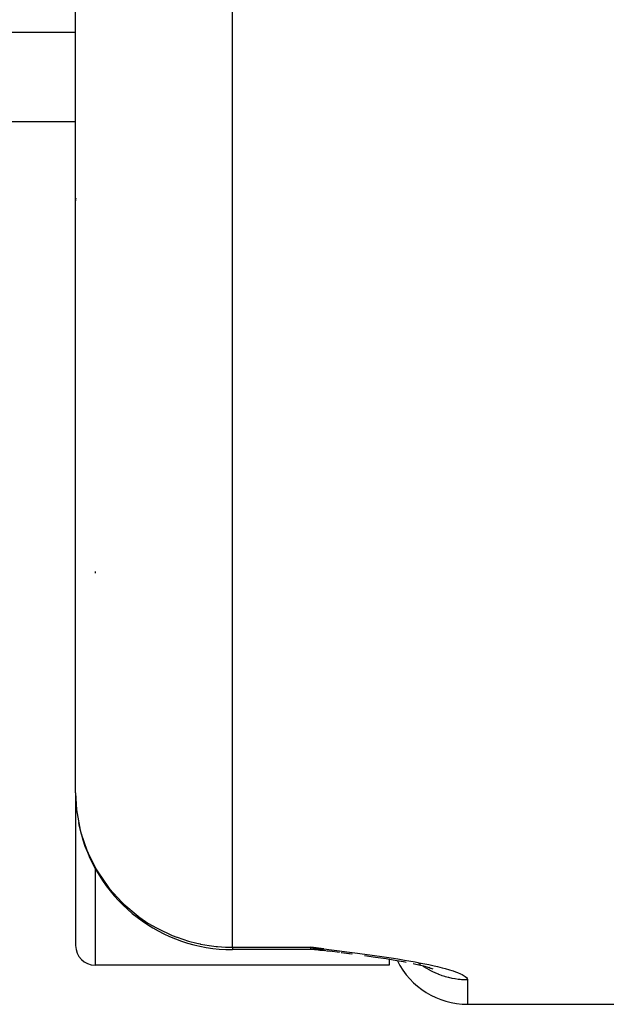
# Model space of a CAD drawing. Units: millimetres. Extents: x -268 to 441, y -276 to 276.
# Drawn here: x -12 to -5, y -48 to -36 of the extents above; entities that cross this region are included whole.
import ezdxf

# ---------------------------------------------------------------- set-up
doc = ezdxf.new("R2010")
doc.units = ezdxf.units.MM
doc.linetypes.add('DASHED', pattern=[9.652, 8.128, -1.524])
doc.layers.add('nevidi', color=4, linetype='DASHED')

msp = doc.modelspace()

# ---------------------------------------------------------------- linework, layer by layer
at = {"color": 2}
for p, q in [((-11.5, -45.802), (-11.5, -8.025)), ((-11.5, -45.802), (-11.5, -8.025)), ((-11.5, -37.243), (-12.5, -37.243)), ((-11.5, -45.802), (-11.5, -47.75)), ((-11.5, -45.802), (-11.5, -47.75)), ((-8.5, -47.802), (-9.5, -47.802)), ((-8.335, -47.793), (-8.5, -47.772)), ((-8.338, -47.794), (-8.5, -47.772)), ((-8.34, -47.795), (-8.5, -47.772)), ((-8.342, -47.795), (-8.5, -47.772)), ((-8.344, -47.795), (-8.5, -47.772)), ((-8.347, -47.796), (-8.5, -47.772)), ((-8.349, -47.796), (-8.5, -47.772)), ((-8.351, -47.797), (-8.5, -47.772)), ((-8.354, -47.797), (-8.5, -47.772)), ((-8.356, -47.798), (-8.5, -47.772)), ((-8.358, -47.798), (-8.5, -47.772)), ((-8.361, -47.798), (-8.5, -47.772)), ((-8.363, -47.799), (-8.5, -47.772)), ((-8.365, -47.799), (-8.5, -47.772)), ((-8.367, -47.799), (-8.5, -47.772)), ((-8.37, -47.8), (-8.5, -47.772)), ((-8.388, -47.797), (-8.5, -47.772)), ((-8.388, -47.797), (-8.5, -47.772)), ((-8.377, -47.801), (-8.5, -47.772)), ((-8.379, -47.801), (-8.5, -47.772)), ((-8.381, -47.801), (-8.5, -47.772)), ((-8.393, -47.799), (-8.5, -47.772)), ((-8.386, -47.801), (-8.5, -47.772)), ((-8.388, -47.802), (-8.5, -47.772)), ((-8.39, -47.802), (-8.5, -47.772)), ((-8.393, -47.802), (-8.5, -47.772)), ((-8.395, -47.802), (-8.5, -47.772)), ((-8.397, -47.802), (-8.5, -47.772)), ((-8.4, -47.802), (-8.5, -47.772)), ((-8.402, -47.802), (-8.5, -47.772)), ((-8.471, -47.785), (-8.467, -47.787)), ((-8.384, -47.801), (-8.388, -47.8)), ((-8.348, -47.812), (-8.384, -47.809)), ((-8.372, -47.8), (-8.379, -47.799)), ((-8.378, -47.81), (-8.35, -47.811)), ((-8.243, -47.826), (-8.277, -47.822)), ((-8.134, -47.84), (-8.259, -47.823)), ((-7.981, -47.86), (-8.114, -47.842)), ((-7.972, -47.861), (-8.107, -47.843)), ((-7.5, -47.91), (-7.5, -47.912)), ((-7.5, -47.927), (-7.5, -48)), ((-7.295, -47.964), (-7.424, -47.941)), ((-7.284, -47.966), (-7.319, -47.959)), ((-7.5, -48), (-11.25, -48)), ((-7.104, -48.003), (-7.194, -47.984)), ((-7.025, -48.023), (-7.132, -47.997)), ((-6.939, -48.052), (-7.015, -48.026)), ((-6.972, -48.043), (-6.996, -48.032)), ((-6.5, -48.5), (-3.5, -48.5))]:
    msp.add_line(p, q, dxfattribs=at)
for points in [[(-8.304, -47.819), (-8.404, -47.803), (-8.5, -47.772)], [(-8.309, -47.818), (-8.406, -47.803), (-8.5, -47.772)], [(-8.32, -47.816), (-8.409, -47.803), (-8.5, -47.772)], [(-8.353, -47.811), (-8.411, -47.803), (-8.5, -47.772)], [(-8.36, -47.81), (-8.413, -47.803), (-8.5, -47.772)], [(-8.377, -47.808), (-8.416, -47.803), (-8.5, -47.772)], [(-8.245, -47.825), (-8.282, -47.822), (-8.286, -47.821), (-8.291, -47.821), (-8.295, -47.82)], [(-7.404, -47.944), (-7.539, -47.922), (-7.676, -47.902), (-7.814, -47.882)]]:
    msp.add_lwpolyline(points, dxfattribs=at)
for centre, radius, start, end in [((-11.25, -38.25), 0.25, 172.3077, 180), ((-9.5, -45.802), 2, 190.935, 194.89), ((-9.5, -45.802), 2, 195.1042, 270), ((-11.25, -47.75), 0.25, 180, 270), ((-8.5, -48.802), 1, 84.6154, 90), ((-6.5, -47.5), 1, 206.4143, 270)]:
    msp.add_arc(centre, radius, start, end, dxfattribs=at)
at = {"layer": 'nevidi', "color": 7, "linetype": 'Continuous'}
for p, q in [((-9.5, -47.772), (-9.5, -8.37)), ((-12.5, -36.101), (-11.5, -36.101)), ((-11.25, -42.98), (-11.25, -43)), ((-11.25, -46.77), (-11.25, -48)), ((-9.5, -47.772), (-8.5, -47.772)), ((-9.5, -47.772), (-9.5, -47.802)), ((-8.5, -47.802), (-8.5, -47.772)), ((-8.5, -47.772), (-8.471, -47.785)), ((-7.099, -47.991), (-7.127, -47.97)), ((-7.124, -47.972), (-7.126, -47.97)), ((-6.5, -48.189), (-6.5, -48.5))]:
    msp.add_line(p, q, dxfattribs=at)
for points in [[(-11.5, -45.802), (-11.488, -46.019), (-11.482, -46.066), (-11.44, -46.281), (-11.428, -46.325), (-11.357, -46.534), (-11.34, -46.574), (-11.24, -46.774), (-11.218, -46.81), (-11.09, -46.997), (-11.08, -47.01), (-11.066, -47.028), (-10.91, -47.199), (-10.886, -47.223), (-10.702, -47.377), (-10.68, -47.393), (-10.577, -47.463), (-10.468, -47.526), (-10.453, -47.534), (-10.27, -47.621), (-10.209, -47.644), (-10.206, -47.645), (-10.062, -47.693), (-9.952, -47.721), (-9.911, -47.73), (-9.905, -47.732), (-9.796, -47.751), (-9.708, -47.762), (-9.688, -47.764), (-9.64, -47.767), (-9.588, -47.77), (-9.548, -47.772), (-9.518, -47.772), (-9.5, -47.772)], [(-8.5, -47.772), (-8.4, -47.785), (-8.334, -47.793), (-8.234, -47.806), (-8.168, -47.814), (-8.069, -47.827), (-8.004, -47.835), (-7.906, -47.848), (-7.843, -47.856), (-7.747, -47.869), (-7.686, -47.877), (-7.593, -47.891), (-7.534, -47.899), (-7.445, -47.913), (-7.389, -47.922), (-7.303, -47.936), (-7.25, -47.945), (-7.169, -47.959), (-7.119, -47.969), (-7.043, -47.984), (-6.996, -47.993), (-6.927, -48.008), (-6.885, -48.018), (-6.822, -48.034), (-6.785, -48.044), (-6.731, -48.059), (-6.699, -48.069), (-6.684, -48.074), (-6.653, -48.085), (-6.627, -48.095), (-6.59, -48.11), (-6.57, -48.12), (-6.543, -48.136), (-6.529, -48.145), (-6.513, -48.16), (-6.506, -48.17), (-6.5, -48.185), (-6.5, -48.189)], [(-8.467, -47.787), (-8.417, -47.803), (-8.406, -47.805), (-8.384, -47.809), (-8.378, -47.81)], [(-6.5, -48.189), (-6.526, -48.189), (-6.535, -48.189), (-6.57, -48.187), (-6.578, -48.186), (-6.594, -48.185), (-6.613, -48.183), (-6.621, -48.182), (-6.656, -48.177), (-6.664, -48.175), (-6.698, -48.169), (-6.707, -48.167), (-6.726, -48.163), (-6.741, -48.159), (-6.749, -48.157), (-6.783, -48.148), (-6.791, -48.146), (-6.824, -48.135), (-6.832, -48.132), (-6.854, -48.124), (-6.865, -48.12), (-6.872, -48.117), (-6.905, -48.103), (-6.912, -48.1), (-6.944, -48.085), (-6.951, -48.081), (-6.976, -48.068), (-6.982, -48.065), (-6.99, -48.061), (-7.02, -48.044), (-7.027, -48.039), (-7.056, -48.021), (-7.063, -48.016), (-7.069, -48.012)]]:
    msp.add_lwpolyline(points, dxfattribs=at)

doc.saveas('drawing.dxf')
